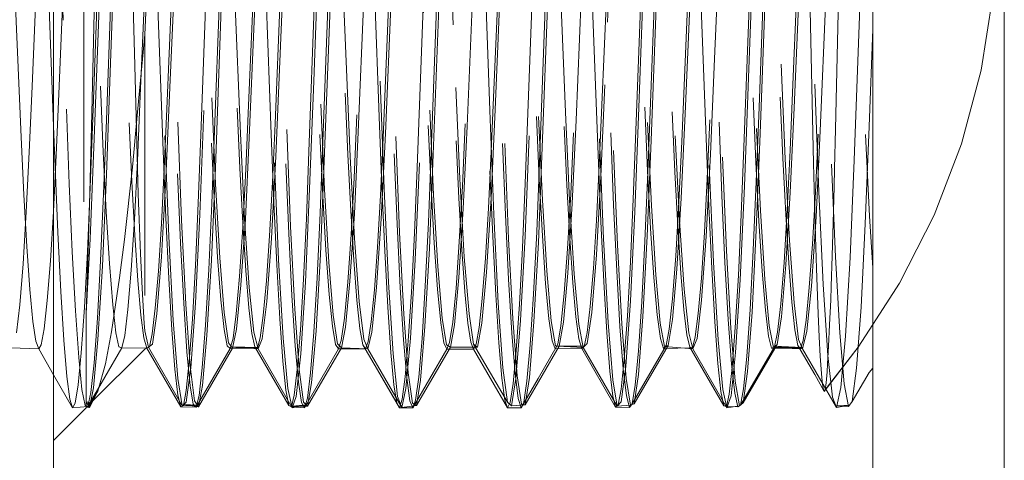
# Model space of a CAD drawing. Units: inches. Extents: x -6.8 to 6.8, y -4.5 to 4.5.
# Drawn here: x -4.7 to -4.4, y -3.5 to -3.4 of the extents above; entities that cross this region are included whole.
import ezdxf

# ---------------------------------------------------------------- set-up
doc = ezdxf.new("R2010")
doc.units = ezdxf.units.IN
doc.header["$LTSCALE"] = 0.375
doc.header["$MEASUREMENT"] = 0
doc.linetypes.add('ISO-02 Dashed', pattern=[0.3, 0.24, -0.06])
for name, color, linetype, lineweight in [('E MINI', 7, 'Continuous', 5), ('Roof', 7, 'Continuous', 13), ('Setscrew', 7, 'Continuous', 5)]:
    doc.layers.add(name, color=color, linetype=linetype, lineweight=lineweight)

# ---------------------------------------------------------------- blocks, each defined once
blk = doc.blocks.new('Group-45-1')
at = {"layer": 'E MINI', "color": 7, "lineweight": 15}
for p, q in [((-5.89305, -4.8325), (-5.89305, -4.13917)), ((-6.31171, -4.26983), (-6.31171, -4.7685))]:
    blk.add_line(p, q, dxfattribs=at)
at = {"layer": 'E MINI', "color": 8, "linetype": 'ISO-02 Dashed', "lineweight": 15}
for p, q in [((-6.29095, -4.56873), (-6.28194, -4.32555)), ((-6.26391, -4.32415), (-6.2549, -4.56725)), ((-6.25685, -4.32723), (-6.24821, -4.56032)), ((-6.05966, -4.32413), (-6.06867, -4.56723)), ((-6.04163, -4.32556), (-6.03262, -4.56875)), ((-6.20116, -4.33065), (-6.19252, -4.56399)), ((-5.95058, -4.5661), (-5.94193, -4.33264)), ((-6.20785, -4.33767), (-6.19883, -4.58109)), ((-6.14548, -4.3341), (-6.13683, -4.56762)), ((-6.11573, -4.33765), (-6.12474, -4.58107)), ((-6.0898, -4.3376), (-6.08114, -4.57121)), ((-6.00627, -4.5697), (-5.99761, -4.33612)), ((-5.90247, -4.57964), (-5.89345, -4.33619)), ((-6.23949, -4.34275), (-6.23085, -4.54781)), ((-6.08603, -4.55389), (-6.07703, -4.34003)), ((-6.06195, -4.57327), (-6.0533, -4.33964)), ((-6.04999, -4.55522), (-6.059, -4.34129)), ((-6.03411, -4.34114), (-6.02546, -4.57476)), ((-5.98557, -4.33913), (-5.97656, -4.58252)), ((-6.1838, -4.34577), (-6.17516, -4.55104)), ((-6.17332, -4.58026), (-6.16468, -4.34682)), ((-6.11764, -4.57679), (-6.10899, -4.34321)), ((-5.97842, -4.34473), (-5.96977, -4.57826)), ((-5.93322, -4.55289), (-5.92457, -4.34752)), ((-6.22901, -4.5837), (-6.22037, -4.35047)), ((-6.21619, -4.56608), (-6.22521, -4.35194)), ((-6.17875, -4.53928), (-6.17181, -4.35179)), ((-6.15177, -4.35181), (-6.14483, -4.5393)), ((-6.1421, -4.56606), (-6.13309, -4.35192)), ((-6.12812, -4.3488), (-6.11947, -4.55424)), ((-6.07244, -4.35188), (-6.06378, -4.55739)), ((-5.9889, -4.55606), (-5.98025, -4.35058)), ((-5.95647, -4.53765), (-5.94953, -4.35026)), ((-5.92273, -4.34836), (-5.91409, -4.58172)), ((-5.91983, -4.5648), (-5.91081, -4.35064)), ((-6.28469, -4.58711), (-6.27606, -4.35417)), ((-6.10028, -4.5623), (-6.09163, -4.35681)), ((-6.04459, -4.5592), (-6.03594, -4.35368)), ((-6.01675, -4.355), (-6.0081, -4.56051)), ((-6.00293, -4.35323), (-5.99392, -4.56734)), ((-5.92949, -4.35334), (-5.92254, -4.54092)), ((-6.15596, -4.56535), (-6.14732, -4.35999)), ((-5.97383, -4.52787), (-5.96689, -4.36302)), ((-5.96106, -4.35815), (-5.95241, -4.56359)), ((-5.90537, -4.36134), (-5.89673, -4.56663)), ((-6.26498, -4.51557), (-6.2587, -4.36645)), ((-6.22791, -4.36655), (-6.23486, -4.5543)), ((-6.21165, -4.56838), (-6.20301, -4.3632)), ((-6.19611, -4.5293), (-6.18917, -4.36436)), ((-6.16219, -4.52932), (-6.16913, -4.36438)), ((-6.08871, -4.55432), (-6.09567, -4.36657)), ((-6.01258, -4.55273), (-6.00563, -4.36496)), ((-5.94685, -4.36573), (-5.9399, -4.53074)), ((-6.25222, -4.54251), (-6.24527, -4.37735)), ((-6.11303, -4.37737), (-6.10608, -4.54253)), ((-6.02299, -4.37595), (-6.02994, -4.54114)), ((-6.29131, -4.51898), (-6.29022, -4.47348)), ((-6.27024, -4.5314), (-6.27105, -4.5005)), ((-5.89489, -4.56245), (-5.89305, -4.51282)), ((-6.29217, -4.55562), (-6.29131, -4.51898)), ((-6.26892, -4.55691), (-6.26498, -4.51557)), ((-6.26498, -4.51557), (-6.26498, -4.67625)), ((-5.97589, -4.57657), (-5.97383, -4.52787)), ((-6.26921, -4.57068), (-6.27024, -4.5314)), ((-6.19817, -4.5778), (-6.19611, -4.5293)), ((-6.16013, -4.57782), (-6.16219, -4.52932)), ((-5.9399, -4.53074), (-5.93785, -4.57904)), ((-5.95853, -4.59301), (-5.95647, -4.53765)), ((-6.25426, -4.58923), (-6.25222, -4.54251)), ((-6.18081, -4.59441), (-6.17875, -4.53928)), ((-6.14483, -4.5393), (-6.14277, -4.59443)), ((-6.10608, -4.54253), (-6.10404, -4.58924)), ((-6.02994, -4.54114), (-6.03198, -4.58803)), ((-5.92254, -4.54092), (-5.92049, -4.59582)), ((-6.23085, -4.54781), (-6.22891, -4.59184)), ((-6.23486, -4.5543), (-6.2369, -4.6074)), ((-6.17516, -4.55104), (-6.17321, -4.59466)), ((-6.11947, -4.55424), (-6.11751, -4.59746)), ((-6.08667, -4.60741), (-6.08871, -4.55432)), ((-6.08809, -4.5991), (-6.08603, -4.55389)), ((-6.01462, -4.60604), (-6.01258, -4.55273)), ((-5.93517, -4.59629), (-5.93322, -4.55289)), ((-6.29314, -4.5963), (-6.29217, -4.55562)), ((-6.27142, -4.58325), (-6.26892, -4.55691)), ((-6.06378, -4.55739), (-6.06181, -4.60023)), ((-6.04792, -4.60026), (-6.04999, -4.55522)), ((-6.04657, -4.60182), (-6.04459, -4.5592)), ((-5.99087, -4.59907), (-5.9889, -4.55606)), ((-6.24821, -4.56032), (-6.24627, -4.61037)), ((-6.19252, -4.56399), (-6.19057, -4.61358)), ((-6.10227, -4.60453), (-6.10028, -4.5623)), ((-6.0081, -4.56051), (-6.00611, -4.60297)), ((-5.95241, -4.56359), (-5.95041, -4.60567)), ((-5.89683, -4.61223), (-5.89489, -4.56245)), ((-6.29301, -4.61993), (-6.29095, -4.56873)), ((-6.2549, -4.56725), (-6.25284, -4.61864)), ((-6.21407, -4.6097), (-6.21619, -4.56608)), ((-6.21368, -4.60986), (-6.21165, -4.56838)), ((-6.15797, -4.60722), (-6.15596, -4.56535)), ((-6.14422, -4.60969), (-6.1421, -4.56606)), ((-6.13683, -4.56762), (-6.13487, -4.61676)), ((-6.06867, -4.56723), (-6.07073, -4.61862)), ((-6.03262, -4.56875), (-6.03056, -4.61994)), ((-5.99392, -4.56734), (-5.99179, -4.6108)), ((-5.95253, -4.61542), (-5.95058, -4.5661)), ((-5.92194, -4.60859), (-5.91983, -4.5648)), ((-5.89673, -4.56663), (-5.89471, -4.60834)), ((-6.26843, -4.59706), (-6.26921, -4.57068)), ((-6.08114, -4.57121), (-6.07917, -4.61991)), ((-6.06393, -4.62171), (-6.06195, -4.57327)), ((-6.00823, -4.61858), (-6.00627, -4.5697)), ((-6.20037, -4.61972), (-6.19817, -4.5778)), ((-6.15793, -4.61973), (-6.16013, -4.57782)), ((-6.11963, -4.6248), (-6.11764, -4.57679)), ((-6.02546, -4.57476), (-6.02347, -4.62302)), ((-5.97808, -4.61868), (-5.97589, -4.57657)), ((-5.96977, -4.57826), (-5.96777, -4.62609)), ((-5.93785, -4.57904), (-5.93564, -4.62076)), ((-6.27545, -4.62028), (-6.27142, -4.58325)), ((-6.23104, -4.63086), (-6.22901, -4.5837)), ((-6.19883, -4.58109), (-6.19671, -4.63068)), ((-6.17533, -4.62785), (-6.17332, -4.58026)), ((-6.12474, -4.58107), (-6.12686, -4.63066)), ((-5.97656, -4.58252), (-5.97443, -4.63192)), ((-5.91409, -4.58172), (-5.91207, -4.62912)), ((-5.90458, -4.62941), (-5.90247, -4.57964)), ((-6.28674, -4.63383), (-6.28469, -4.58711)), ((-6.25653, -4.6291), (-6.25426, -4.58923)), ((-6.10404, -4.58924), (-6.10177, -4.62911)), ((-6.03198, -4.58803), (-6.03424, -4.62814)), ((-6.22891, -4.59184), (-6.22674, -4.6296)), ((-6.18301, -4.64206), (-6.18081, -4.59441)), ((-6.14277, -4.59443), (-6.14057, -4.64207)), ((-5.96072, -4.64088), (-5.95853, -4.59301)), ((-6.29398, -4.62642), (-6.29314, -4.5963)), ((-6.26732, -4.62734), (-6.26843, -4.59706)), ((-6.17321, -4.59466), (-6.17102, -4.63187)), ((-6.11751, -4.59746), (-6.11531, -4.63409)), ((-6.09041, -4.63688), (-6.08809, -4.5991)), ((-5.99308, -4.63535), (-5.99087, -4.59907)), ((-5.93736, -4.63316), (-5.93517, -4.59629)), ((-5.92049, -4.59582), (-5.91828, -4.64324)), ((-6.1045, -4.63959), (-6.10227, -4.60453)), ((-6.06181, -4.60023), (-6.0596, -4.63626)), ((-6.04879, -4.63749), (-6.04657, -4.60182)), ((-6.0456, -4.63778), (-6.04792, -4.60026)), ((-6.00611, -4.60297), (-6.00389, -4.63838)), ((-6.2369, -4.6074), (-6.23917, -4.65272)), ((-6.21172, -4.64486), (-6.21407, -4.6097)), ((-6.16021, -4.64163), (-6.15797, -4.60722)), ((-6.14658, -4.64485), (-6.14422, -4.60969)), ((-6.08441, -4.65274), (-6.08667, -4.60741)), ((-6.01688, -4.65163), (-6.01462, -4.60604)), ((-5.95041, -4.60567), (-5.94818, -4.64046)), ((-5.92429, -4.64404), (-5.92194, -4.60859)), ((-5.89471, -4.60834), (-5.89305, -4.6347)), ((-6.24627, -4.61037), (-6.2441, -4.65329)), ((-6.21593, -4.64362), (-6.21368, -4.60986)), ((-6.19057, -4.61358), (-6.18839, -4.65587)), ((-5.99179, -4.6108), (-5.98943, -4.64566)), ((-5.89901, -4.65479), (-5.89683, -4.61223)), ((-6.25284, -4.61864), (-6.25053, -4.66158)), ((-6.20275, -4.65198), (-6.20037, -4.61972)), ((-6.15554, -4.65199), (-6.15793, -4.61973)), ((-6.13487, -4.61676), (-6.13267, -4.65839)), ((-6.07073, -4.61862), (-6.07305, -4.66157)), ((-6.01044, -4.65983), (-6.00823, -4.61858)), ((-5.98047, -4.65127), (-5.97808, -4.61868)), ((-5.95472, -4.65733), (-5.95253, -4.61542)), ((-6.29505, -4.65806), (-6.29301, -4.61993)), ((-6.27794, -4.63987), (-6.27545, -4.62028)), ((-6.12186, -4.66464), (-6.11963, -4.6248)), ((-6.07917, -4.61991), (-6.07696, -4.66086)), ((-6.06615, -4.66227), (-6.06393, -4.62171)), ((-6.03056, -4.61994), (-6.02824, -4.66259)), ((-6.02347, -4.62302), (-6.02125, -4.66328)), ((-5.93564, -4.62076), (-5.93326, -4.65269)), ((-6.29505, -4.65806), (-6.29398, -4.62642)), ((-6.26648, -4.64525), (-6.26732, -4.62734)), ((-6.25893, -4.65823), (-6.25653, -4.6291)), ((-6.22674, -4.6296), (-6.22445, -4.65751)), ((-6.17757, -4.66697), (-6.17533, -4.62785)), ((-6.10177, -4.62911), (-6.09937, -4.65824)), ((-6.03424, -4.62814), (-6.03664, -4.65761)), ((-5.96777, -4.62609), (-5.96554, -4.66563)), ((-5.91207, -4.62912), (-5.90982, -4.66793)), ((-5.90693, -4.66971), (-5.90458, -4.62941)), ((-6.289, -4.67142), (-6.28674, -4.63383)), ((-6.23329, -4.66923), (-6.23104, -4.63086)), ((-6.19671, -4.63068), (-6.19436, -4.67064)), ((-6.17102, -4.63187), (-6.16874, -4.65899)), ((-6.12686, -4.63066), (-6.12922, -4.67063)), ((-6.11531, -4.63409), (-6.11303, -4.66041)), ((-5.97443, -4.63192), (-5.97207, -4.67154)), ((-5.93965, -4.65981), (-5.93736, -4.63316)), ((-6.28211, -4.66747), (-6.27794, -4.63987)), ((-6.10678, -4.66378), (-6.1045, -4.63959)), ((-6.0928, -4.66305), (-6.09041, -4.63688)), ((-6.0596, -4.63626), (-6.05732, -4.66176)), ((-6.05107, -4.66252), (-6.04879, -4.63749)), ((-6.04321, -4.66358), (-6.0456, -4.63778)), ((-6.00389, -4.63838), (-6.00161, -4.66306)), ((-5.99536, -4.6612), (-5.99308, -4.63535)), ((-6.2182, -4.66612), (-6.21593, -4.64362)), ((-6.20934, -4.66755), (-6.21172, -4.64486)), ((-6.18539, -4.67873), (-6.18301, -4.64206)), ((-6.16249, -4.66498), (-6.16021, -4.64163)), ((-6.14896, -4.66755), (-6.14658, -4.64485)), ((-6.14057, -4.64207), (-6.13818, -4.67874)), ((-5.96311, -4.67792), (-5.96072, -4.64088)), ((-5.94818, -4.64046), (-5.9459, -4.6643)), ((-5.92667, -4.66712), (-5.92429, -4.64404)), ((-5.91828, -4.64324), (-5.91589, -4.67954)), ((-6.26532, -4.66316), (-6.26648, -4.64525)), ((-5.98943, -4.64566), (-5.98706, -4.66797)), ((-6.2441, -4.65329), (-6.24181, -4.68502)), ((-6.23917, -4.65272), (-6.24156, -4.68584)), ((-6.20509, -4.6711), (-6.20275, -4.65198)), ((-6.1532, -4.67111), (-6.15554, -4.65199)), ((-6.08201, -4.68585), (-6.08441, -4.65274)), ((-6.01928, -4.68514), (-6.01688, -4.65163)), ((-5.98281, -4.67077), (-5.98047, -4.65127)), ((-5.93326, -4.65269), (-5.93092, -4.67143)), ((-5.9013, -4.686), (-5.89901, -4.65479)), ((-6.29505, -4.70632), (-6.29505, -4.65806)), ((-6.26122, -4.67372), (-6.25893, -4.65823)), ((-6.22445, -4.65751), (-6.22225, -4.67303)), ((-6.18839, -4.65587), (-6.1861, -4.6867)), ((-6.16874, -4.65899), (-6.16655, -4.67361)), ((-6.13267, -4.65839), (-6.13039, -4.68831)), ((-6.09937, -4.65824), (-6.09708, -4.67372)), ((-6.03664, -4.65761), (-6.03893, -4.67348)), ((-6.01272, -4.68921), (-6.01044, -4.65983)), ((-5.95701, -4.68764), (-5.95472, -4.65733)), ((-5.94183, -4.67393), (-5.93965, -4.65981)), ((-6.26498, -4.66701), (-6.26532, -4.66316)), ((-6.25053, -4.66158), (-6.24813, -4.69132)), ((-6.1646, -4.67554), (-6.16249, -4.66498)), ((-6.12414, -4.69215), (-6.12186, -4.66464)), ((-6.11303, -4.66041), (-6.11086, -4.67414)), ((-6.10891, -4.67523), (-6.10678, -4.66378)), ((-6.09504, -4.67526), (-6.0928, -4.66305)), ((-6.07696, -4.66086), (-6.07468, -4.68985)), ((-6.07305, -4.66157), (-6.07544, -4.69131)), ((-6.06843, -4.69071), (-6.06615, -4.66227)), ((-6.05732, -4.66176), (-6.05516, -4.67461)), ((-6.05322, -4.67485), (-6.05107, -4.66252)), ((-6.04098, -4.6754), (-6.04321, -4.66358)), ((-6.02824, -4.66259), (-6.02585, -4.69191)), ((-6.02125, -4.66328), (-6.01897, -4.69133)), ((-6.00161, -4.66306), (-5.99947, -4.67502)), ((-5.99752, -4.67442), (-5.99536, -4.6612)), ((-5.9459, -4.6643), (-5.94377, -4.67537)), ((-6.28524, -4.68371), (-6.28211, -4.66747)), ((-6.26326, -4.67527), (-6.26498, -4.66701)), ((-6.23556, -4.69481), (-6.23329, -4.66923)), ((-6.22029, -4.6758), (-6.2182, -4.66612)), ((-6.20718, -4.67614), (-6.20934, -4.66755)), ((-6.17985, -4.69351), (-6.17757, -4.66697)), ((-6.15112, -4.67614), (-6.14896, -4.66755)), ((-5.98706, -4.66797), (-5.9849, -4.67618)), ((-5.96554, -4.66563), (-5.96326, -4.69273)), ((-5.92884, -4.67609), (-5.92667, -4.66712)), ((-5.90982, -4.66793), (-5.90755, -4.69407)), ((-5.90931, -4.69594), (-5.90693, -4.66971)), ((-6.29127, -4.69604), (-6.289, -4.67142)), ((-6.26326, -4.67527), (-6.26122, -4.67372)), ((-6.22225, -4.67303), (-6.22029, -4.6758)), ((-6.22083, -4.67504), (-6.20718, -4.67614)), ((-6.20692, -4.67551), (-6.22083, -4.67504)), ((-6.20718, -4.67614), (-6.20509, -4.6711)), ((-6.19436, -4.67064), (-6.19198, -4.69643)), ((-6.16655, -4.67361), (-6.1646, -4.67554)), ((-6.15112, -4.67614), (-6.1532, -4.67111)), ((-6.12922, -4.67063), (-6.13159, -4.69643)), ((-6.11086, -4.67414), (-6.10891, -4.67523)), ((-6.09708, -4.67372), (-6.09504, -4.67526)), ((-6.09708, -4.67372), (-6.07972, -4.70344)), ((-6.05322, -4.67485), (-6.07058, -4.70473)), ((-6.05516, -4.67461), (-6.05322, -4.67485)), ((-6.05415, -4.67474), (-6.04025, -4.67472)), ((-6.04098, -4.6754), (-6.05415, -4.67474)), ((-6.04025, -4.67472), (-6.05322, -4.67485)), ((-6.03893, -4.67348), (-6.04098, -4.6754)), ((-6.01488, -4.70424), (-5.99752, -4.67442)), ((-5.99947, -4.67502), (-5.99752, -4.67442)), ((-5.99947, -4.67502), (-5.9849, -4.67618)), ((-5.9849, -4.67618), (-5.98281, -4.67077)), ((-5.97207, -4.67154), (-5.9697, -4.69691)), ((-5.95919, -4.70368), (-5.94183, -4.67393)), ((-5.94377, -4.67537), (-5.94183, -4.67393)), ((-5.94303, -4.67482), (-5.92884, -4.67609)), ((-5.92916, -4.67538), (-5.94303, -4.67482)), ((-5.93092, -4.67143), (-5.92884, -4.67609)), ((-6.26498, -4.67625), (-6.29267, -4.70376)), ((-6.26498, -4.67625), (-6.26326, -4.67527)), ((-6.2459, -4.7052), (-6.26326, -4.67527)), ((-6.23765, -4.70581), (-6.22029, -4.6758)), ((-6.22029, -4.6758), (-6.20692, -4.67551)), ((-6.18982, -4.7062), (-6.20718, -4.67614)), ((-6.18773, -4.70047), (-6.18539, -4.67873)), ((-6.18196, -4.70551), (-6.1646, -4.67554)), ((-6.1646, -4.67554), (-6.15112, -4.67614)), ((-6.13376, -4.70619), (-6.15112, -4.67614)), ((-6.13818, -4.67874), (-6.13584, -4.70047)), ((-6.12627, -4.70516), (-6.10891, -4.67523)), ((-6.10891, -4.67523), (-6.09504, -4.67526)), ((-6.04098, -4.6754), (-6.02362, -4.70536)), ((-5.9849, -4.67618), (-5.96754, -4.70624)), ((-5.96545, -4.70009), (-5.96311, -4.67792)), ((-5.94377, -4.67537), (-5.92916, -4.67538)), ((-5.92884, -4.67609), (-5.91148, -4.70614)), ((-5.91589, -4.67954), (-5.91356, -4.70084)), ((-6.28905, -4.6977), (-6.28524, -4.68371)), ((-6.24181, -4.68502), (-6.23961, -4.70266)), ((-6.02157, -4.70318), (-6.01928, -4.68514)), ((-6.24156, -4.68584), (-6.24386, -4.70344)), ((-6.1861, -4.6867), (-6.18391, -4.70332)), ((-6.13039, -4.68831), (-6.12822, -4.70392)), ((-6.07972, -4.70344), (-6.08201, -4.68585)), ((-6.07468, -4.68985), (-6.07252, -4.70446)), ((-6.01272, -4.68921), (-6.01488, -4.70424)), ((-5.95701, -4.68764), (-5.95919, -4.70368)), ((-5.90349, -4.70305), (-5.9013, -4.686)), ((-5.89481, -4.68821), (-5.90349, -4.70305)), ((-5.89305, -4.686), (-5.89481, -4.68821)), ((-6.24813, -4.69132), (-6.2459, -4.7052)), ((-6.23556, -4.69481), (-6.23765, -4.70581)), ((-6.17985, -4.69351), (-6.18196, -4.70551)), ((-6.12627, -4.70516), (-6.12414, -4.69215)), ((-6.07544, -4.69131), (-6.07768, -4.7052)), ((-6.07058, -4.70473), (-6.06843, -4.69071)), ((-6.02585, -4.69191), (-6.02362, -4.70536)), ((-6.01897, -4.69133), (-6.01683, -4.70492)), ((-5.96326, -4.69273), (-5.96113, -4.70532)), ((-5.90755, -4.69407), (-5.90544, -4.70565)), ((-6.29334, -4.70603), (-6.29127, -4.69604)), ((-6.28905, -4.6977), (-6.29334, -4.70603)), ((-6.29267, -4.70376), (-6.28905, -4.6977)), ((-6.19198, -4.69643), (-6.18982, -4.7062)), ((-6.13159, -4.69643), (-6.13376, -4.70619)), ((-5.9697, -4.69691), (-5.96754, -4.70624)), ((-5.96754, -4.70624), (-5.96545, -4.70009)), ((-5.91148, -4.70614), (-5.90931, -4.69594)), ((-6.29505, -4.70322), (-6.29267, -4.70376)), ((-6.29505, -4.70322), (-6.29334, -4.70603)), ((-6.29374, -4.70538), (-6.29192, -4.7025)), ((-6.29267, -4.70376), (-6.29374, -4.70538)), ((-6.24386, -4.70344), (-6.2459, -4.7052)), ((-6.2459, -4.7052), (-6.23819, -4.70495)), ((-6.24512, -4.70453), (-6.23765, -4.70581)), ((-6.23819, -4.70495), (-6.24512, -4.70453)), ((-6.23961, -4.70266), (-6.23765, -4.70581)), ((-6.18982, -4.7062), (-6.18773, -4.70047)), ((-6.18263, -4.70477), (-6.18982, -4.7062)), ((-6.18956, -4.70548), (-6.18263, -4.70477)), ((-6.18391, -4.70332), (-6.18196, -4.70551)), ((-6.13584, -4.70047), (-6.13376, -4.70619)), ((-6.13376, -4.70619), (-6.12627, -4.70516)), ((-6.12822, -4.70392), (-6.12627, -4.70516)), ((-6.07972, -4.70344), (-6.07768, -4.7052)), ((-6.07768, -4.7052), (-6.07058, -4.70473)), ((-6.07058, -4.70473), (-6.07252, -4.70446)), ((-6.02362, -4.70536), (-6.02157, -4.70318)), ((-6.01683, -4.70492), (-6.02362, -4.70536)), ((-6.01683, -4.70492), (-6.01488, -4.70424)), ((-5.96113, -4.70532), (-5.96754, -4.70624)), ((-5.96113, -4.70532), (-5.95919, -4.70368)), ((-5.91356, -4.70084), (-5.91148, -4.70614)), ((-5.9118, -4.70533), (-5.90484, -4.70484)), ((-5.90484, -4.70484), (-5.91148, -4.70614)), ((-5.90544, -4.70565), (-5.90349, -4.70305)), ((-6.31171, -4.72298), (-6.29505, -4.70632)), ((-6.29505, -4.70632), (-6.29334, -4.70603)), ((-6.18196, -4.70551), (-6.18956, -4.70548)), ((-5.90544, -4.70565), (-5.9118, -4.70533))]:
    blk.add_line(p, q, dxfattribs=at)
at = {"layer": 'Roof', "color": 7, "linetype": 'Continuous', "lineweight": 5}
blk.add_line((-5.82577, -5.30096), (-5.82577, -4.2052), dxfattribs=at)
at = {"layer": 'Setscrew', "color": 8, "linetype": 'ISO-02 Dashed', "lineweight": 5}
for p, q in [((-6.2962, -4.60104), (-6.2962, -4.31159)), ((-6.2364, -4.56676), (-6.22742, -4.32436)), ((-6.20045, -4.56637), (-6.20944, -4.32399)), ((-6.2024, -4.32634), (-6.19294, -4.58162)), ((-6.0633, -4.58066), (-6.05384, -4.32538)), ((-5.97815, -4.56861), (-5.98713, -4.3261)), ((-6.25569, -4.57488), (-6.26468, -4.33214)), ((-6.25777, -4.33145), (-6.24831, -4.58673)), ((-6.18116, -4.57527), (-6.17217, -4.33252)), ((-6.00794, -4.58578), (-5.99848, -4.33049)), ((-5.95885, -4.57308), (-5.94987, -4.33038)), ((-6.03339, -4.57706), (-6.04238, -4.33429)), ((-5.95115, -4.55257), (-5.94312, -4.33565)), ((-5.91205, -4.56383), (-5.90684, -4.33786)), ((-6.28473, -4.55929), (-6.27668, -4.34201)), ((-6.25376, -4.55348), (-6.24478, -4.34023)), ((-6.2268, -4.33991), (-6.21781, -4.55313)), ((-6.18504, -4.34197), (-6.17558, -4.56655)), ((-6.12591, -4.58352), (-6.11692, -4.34087)), ((-6.09763, -4.3427), (-6.08864, -4.58527)), ((-6.03648, -4.34113), (-6.04594, -4.5657)), ((-6.00449, -4.34176), (-5.99551, -4.5551)), ((-6.28205, -4.34708), (-6.27305, -4.56062)), ((-6.2404, -4.34647), (-6.23095, -4.57105)), ((-6.22938, -4.56478), (-6.22133, -4.34739)), ((-6.19852, -4.56096), (-6.18953, -4.34741)), ((-5.99058, -4.57021), (-5.98112, -4.34562)), ((-5.97956, -4.34301), (-5.97151, -4.56033)), ((-5.96723, -4.34553), (-5.97622, -4.55903)), ((-6.32272, -4.542), (-6.31468, -4.3511)), ((-6.29577, -4.35103), (-6.28773, -4.54192)), ((-6.29163, -4.55802), (-6.28399, -4.35175)), ((-6.17402, -4.57017), (-6.16598, -4.35287)), ((-6.14522, -4.55761), (-6.15286, -4.35135)), ((-6.06932, -4.55571), (-6.06168, -4.34948)), ((-6.05974, -4.34896), (-6.05075, -4.56253)), ((-6.03491, -4.34841), (-6.02686, -4.5658)), ((-5.93379, -4.54099), (-5.92575, -4.35017)), ((-5.91198, -4.35282), (-5.92097, -4.56635)), ((-6.26737, -4.54691), (-6.25932, -4.35576)), ((-6.14327, -4.56822), (-6.13428, -4.35476)), ((-6.11499, -4.35636), (-6.106, -4.56976)), ((-6.09027, -4.35391), (-6.08222, -4.57117)), ((-5.9622, -4.35664), (-5.95415, -4.54782)), ((-6.21202, -4.55173), (-6.20397, -4.36049)), ((-6.14562, -4.35949), (-6.13758, -4.57645)), ((-6.11866, -4.57546), (-6.11063, -4.35843)), ((-6.08668, -4.54375), (-6.07904, -4.36233)), ((-6.01755, -4.36139), (-6.0095, -4.55263)), ((-6.01409, -4.56451), (-6.00646, -4.35832)), ((-6.30899, -4.54579), (-6.30135, -4.36433)), ((-6.17022, -4.36398), (-6.16258, -4.54543)), ((-6.14861, -4.36531), (-6.15666, -4.55647)), ((-6.07291, -4.36622), (-6.06486, -4.55736)), ((-5.94792, -4.36599), (-5.94028, -4.54745)), ((-6.12825, -4.37114), (-6.12022, -4.562)), ((-6.09327, -4.37021), (-6.1013, -4.56113)), ((-6.03145, -4.5515), (-6.02382, -4.3701)), ((-6.31171, -4.37485), (-6.30509, -4.55363)), ((-5.92324, -4.58127), (-5.92502, -4.50305)), ((-6.4962, -4.52868), (-6.2962, -4.52868)), ((-6.32415, -4.57558), (-6.32272, -4.542)), ((-6.28773, -4.54192), (-6.28631, -4.5755)), ((-6.08802, -4.57535), (-6.08668, -4.54375)), ((-5.93522, -4.57467), (-5.93379, -4.54099)), ((-6.31033, -4.57719), (-6.30899, -4.54579)), ((-6.26879, -4.57999), (-6.26737, -4.54691)), ((-6.16258, -4.54543), (-6.16124, -4.57687)), ((-5.95415, -4.54782), (-5.95273, -4.58081)), ((-5.94028, -4.54745), (-5.93894, -4.5787)), ((-6.30509, -4.55363), (-6.30367, -4.5918)), ((-6.2551, -4.58418), (-6.25376, -4.55348)), ((-6.21781, -4.55313), (-6.21648, -4.58387)), ((-6.21344, -4.58435), (-6.21202, -4.55173)), ((-6.03279, -4.58238), (-6.03145, -4.5515)), ((-6.0095, -4.55263), (-6.00808, -4.58517)), ((-5.95258, -4.59085), (-5.95115, -4.55257)), ((-6.29297, -4.59372), (-6.29163, -4.55802)), ((-6.28615, -4.5969), (-6.28473, -4.55929)), ((-6.15666, -4.55647), (-6.15809, -4.58867)), ((-6.14388, -4.59335), (-6.14522, -4.55761)), ((-6.07066, -4.59163), (-6.06932, -4.55571)), ((-6.06486, -4.55736), (-6.06343, -4.58947)), ((-5.99551, -4.5551), (-5.99417, -4.58567)), ((-5.97622, -4.55903), (-5.97756, -4.58927)), ((-6.31171, -4.56234), (-6.31094, -4.58315)), ((-6.27305, -4.56062), (-6.2717, -4.59073)), ((-6.19987, -4.59104), (-6.19852, -4.56096)), ((-6.12022, -4.562), (-6.11878, -4.59371)), ((-6.1013, -4.56113), (-6.10274, -4.59292)), ((-6.05075, -4.56253), (-6.04939, -4.59249)), ((-5.97151, -4.56033), (-5.97009, -4.59783)), ((-5.91251, -4.58392), (-5.91205, -4.56383)), ((-6.23773, -4.60167), (-6.2364, -4.56676)), ((-6.2308, -4.60186), (-6.22938, -4.56478)), ((-6.19912, -4.60131), (-6.20045, -4.56637)), ((-6.17558, -4.56655), (-6.17412, -4.5979)), ((-6.14465, -4.59775), (-6.14327, -4.56822)), ((-6.04594, -4.5657), (-6.0474, -4.59712)), ((-6.02686, -4.5658), (-6.02545, -4.60279)), ((-6.01543, -4.59961), (-6.01409, -4.56451)), ((-5.97681, -4.60335), (-5.97815, -4.56861)), ((-5.92097, -4.56635), (-5.92234, -4.59602)), ((-6.23095, -4.57105), (-6.22946, -4.60201)), ((-6.17545, -4.60676), (-6.17402, -4.57017)), ((-6.106, -4.56976), (-6.10461, -4.59916)), ((-6.08222, -4.57117), (-6.08079, -4.60768)), ((-5.99206, -4.60124), (-5.99058, -4.57021)), ((-5.9602, -4.60745), (-5.95885, -4.57308)), ((-6.32565, -4.60611), (-6.32415, -4.57558)), ((-6.31176, -4.60595), (-6.31033, -4.57719)), ((-6.28631, -4.5755), (-6.2848, -4.60605)), ((-6.25434, -4.60911), (-6.25569, -4.57488)), ((-6.18251, -4.60946), (-6.18116, -4.57527)), ((-6.16124, -4.57687), (-6.15982, -4.60566)), ((-6.13758, -4.57645), (-6.13614, -4.6125)), ((-6.1201, -4.6116), (-6.11866, -4.57546)), ((-6.08944, -4.60428), (-6.08802, -4.57535)), ((-6.03203, -4.61111), (-6.03339, -4.57706)), ((-5.93894, -4.5787), (-5.93751, -4.60732)), ((-5.93672, -4.6053), (-5.93522, -4.57467)), ((-6.31094, -4.58315), (-6.30956, -4.61674)), ((-6.27032, -4.61007), (-6.26879, -4.57999)), ((-6.25655, -4.61224), (-6.2551, -4.58418)), ((-6.21648, -4.58387), (-6.21502, -4.61195)), ((-6.21344, -4.58435), (-6.21499, -4.61395)), ((-6.19294, -4.58162), (-6.19148, -4.61725)), ((-6.12729, -4.61709), (-6.12591, -4.58352)), ((-6.06476, -4.61637), (-6.0633, -4.58066)), ((-6.03424, -4.61062), (-6.03279, -4.58238)), ((-5.95273, -4.58081), (-5.9512, -4.61081)), ((-5.92277, -4.60071), (-5.92324, -4.58127)), ((-5.91274, -4.59327), (-5.91251, -4.58392)), ((-6.24831, -4.58673), (-6.24682, -4.62193)), ((-6.15809, -4.58867), (-6.15966, -4.61775)), ((-6.08864, -4.58527), (-6.08725, -4.6187)), ((-6.06343, -4.58947), (-6.06186, -4.61845)), ((-6.00942, -4.62106), (-6.00794, -4.58578)), ((-6.00808, -4.58517), (-6.00653, -4.61467)), ((-5.99417, -4.58567), (-5.99271, -4.61356)), ((-5.97756, -4.58927), (-5.97904, -4.61675)), ((-6.30367, -4.5918), (-6.30216, -4.62652)), ((-6.2944, -4.62641), (-6.29297, -4.59372)), ((-6.2717, -4.59073), (-6.27022, -4.61804)), ((-6.20136, -4.61831), (-6.19987, -4.59104)), ((-6.14246, -4.62608), (-6.14388, -4.59335)), ((-6.11878, -4.59371), (-6.11719, -4.62213)), ((-6.10274, -4.59292), (-6.10433, -4.62145)), ((-6.07208, -4.62451), (-6.07066, -4.59163)), ((-6.04939, -4.59249), (-6.0479, -4.61958)), ((-5.95408, -4.62567), (-5.95258, -4.59085)), ((-5.91323, -4.61166), (-5.91274, -4.59327)), ((-6.28768, -4.6311), (-6.28615, -4.5969)), ((-6.17412, -4.5979), (-6.17251, -4.62572)), ((-6.14617, -4.62415), (-6.14465, -4.59775)), ((-6.10461, -4.59916), (-6.10309, -4.62537)), ((-6.0474, -4.59712), (-6.049, -4.62505)), ((-6.01688, -4.63172), (-6.01543, -4.59961)), ((-5.97009, -4.59783), (-5.96856, -4.63193)), ((-5.92234, -4.59602), (-5.92385, -4.62265)), ((-6.4962, -4.60104), (-6.2962, -4.60104)), ((-6.23919, -4.63356), (-6.23773, -4.60167)), ((-6.23235, -4.63551), (-6.2308, -4.60186)), ((-6.22946, -4.60201), (-6.22784, -4.62921)), ((-6.19766, -4.63323), (-6.19912, -4.60131)), ((-6.09098, -4.62974), (-6.08944, -4.60428)), ((-6.02545, -4.60279), (-6.02389, -4.63632)), ((-5.99368, -4.62856), (-5.99206, -4.60124)), ((-5.97534, -4.63506), (-5.97681, -4.60335)), ((-5.92277, -4.60071), (-5.92228, -4.61864)), ((-6.32729, -4.63264), (-6.32565, -4.60611)), ((-6.3133, -4.63115), (-6.31176, -4.60595)), ((-6.2848, -4.60605), (-6.28316, -4.63259)), ((-6.25286, -4.64015), (-6.25434, -4.60911)), ((-6.184, -4.64046), (-6.18251, -4.60946)), ((-6.17702, -4.63982), (-6.17545, -4.60676)), ((-6.15982, -4.60566), (-6.15828, -4.6309)), ((-6.08079, -4.60768), (-6.07922, -4.64061)), ((-5.96168, -4.63869), (-5.9602, -4.60745)), ((-5.93835, -4.63196), (-5.93672, -4.6053)), ((-5.93751, -4.60732), (-5.93596, -4.6323)), ((-6.27197, -4.63592), (-6.27032, -4.61007)), ((-6.25812, -4.6364), (-6.25655, -4.61224)), ((-6.21499, -4.61395), (-6.21665, -4.63908)), ((-6.21502, -4.61195), (-6.21346, -4.63616)), ((-6.13614, -4.6125), (-6.13455, -4.6448)), ((-6.12169, -4.64402), (-6.1201, -4.6116)), ((-6.0358, -4.63506), (-6.03424, -4.61062)), ((-6.03054, -4.64191), (-6.03203, -4.61111)), ((-6.00653, -4.61467), (-6.00487, -4.63966)), ((-5.99271, -4.61356), (-5.99114, -4.63749)), ((-5.9512, -4.61081), (-5.94955, -4.63652)), ((-5.91374, -4.62866), (-5.91323, -4.61166)), ((-6.30956, -4.61674), (-6.30805, -4.6468)), ((-6.27022, -4.61804), (-6.26864, -4.64114)), ((-6.20293, -4.64136), (-6.20136, -4.61831)), ((-6.19148, -4.61725), (-6.18987, -4.64888)), ((-6.15966, -4.61775), (-6.16133, -4.64212)), ((-6.12881, -4.6471), (-6.12729, -4.61709)), ((-6.08725, -4.6187), (-6.08573, -4.64848)), ((-6.06636, -4.64812), (-6.06476, -4.61637)), ((-6.06186, -4.61845), (-6.06019, -4.64268)), ((-6.0479, -4.61958), (-6.04632, -4.64239)), ((-5.97904, -4.61675), (-5.98061, -4.6401)), ((-5.92228, -4.61864), (-5.92177, -4.63504)), ((-6.24682, -4.62193), (-6.2452, -4.65284)), ((-6.14775, -4.64602), (-6.14617, -4.62415)), ((-6.11551, -4.64559), (-6.11719, -4.62213)), ((-6.10433, -4.62145), (-6.10601, -4.64505)), ((-6.07362, -4.65345), (-6.07208, -4.62451)), ((-6.01104, -4.65211), (-6.00942, -4.62106)), ((-5.92385, -4.62265), (-5.92543, -4.64484)), ((-6.30216, -4.62652), (-6.30052, -4.65669)), ((-6.29594, -4.65505), (-6.2944, -4.62641)), ((-6.22784, -4.62921), (-6.22615, -4.65103)), ((-6.17251, -4.62572), (-6.17083, -4.64837)), ((-6.14092, -4.65477), (-6.14246, -4.62608)), ((-6.10309, -4.62537), (-6.1015, -4.64698)), ((-6.09257, -4.65038), (-6.09098, -4.62974)), ((-6.049, -4.62505), (-6.05069, -4.64786)), ((-5.99537, -4.65054), (-5.99368, -4.62856)), ((-5.95572, -4.65598), (-5.95408, -4.62567)), ((-5.91426, -4.6442), (-5.91374, -4.62866)), ((-6.32898, -4.6536), (-6.32729, -4.63264)), ((-6.31489, -4.65146), (-6.3133, -4.63115)), ((-6.28933, -4.66047), (-6.28768, -4.6311)), ((-6.28316, -4.63259), (-6.28147, -4.65357)), ((-6.24075, -4.66102), (-6.23919, -4.63356)), ((-6.1961, -4.66075), (-6.19766, -4.63323)), ((-6.15828, -4.6309), (-6.15668, -4.65127)), ((-6.01843, -4.6595), (-6.01688, -4.63172)), ((-5.96856, -4.63193), (-5.96691, -4.66116)), ((-5.94004, -4.6531), (-5.93835, -4.63196)), ((-5.93596, -4.6323), (-5.93436, -4.65233)), ((-6.27366, -4.65601), (-6.27197, -4.63592)), ((-6.25971, -4.65541), (-6.25812, -4.6364)), ((-6.23401, -4.66407), (-6.23235, -4.63551)), ((-6.21665, -4.63908), (-6.21834, -4.65828)), ((-6.21346, -4.63616), (-6.21186, -4.65523)), ((-6.17869, -4.66753), (-6.17702, -4.63982)), ((-6.03739, -4.65441), (-6.0358, -4.63506)), ((-6.02389, -4.63632), (-6.02223, -4.66473)), ((-6.00487, -4.63966), (-6.00318, -4.65869)), ((-5.99114, -4.63749), (-5.98955, -4.65621)), ((-5.97378, -4.66226), (-5.97534, -4.63506)), ((-5.96325, -4.66522), (-5.96168, -4.63869)), ((-5.94955, -4.63652), (-5.94786, -4.65644)), ((-5.92177, -4.63504), (-5.92145, -4.64449)), ((-6.26864, -4.64114), (-6.26705, -4.65886)), ((-6.25128, -4.66641), (-6.25286, -4.64015)), ((-6.20453, -4.65902), (-6.20293, -4.64136)), ((-6.18557, -4.66666), (-6.184, -4.64046)), ((-6.16133, -4.64212), (-6.16301, -4.66041)), ((-6.13455, -4.6448), (-6.13287, -4.67147)), ((-6.12337, -4.67086), (-6.12169, -4.64402)), ((-6.07922, -4.64061), (-6.07755, -4.66816)), ((-6.06019, -4.64268), (-6.0585, -4.6608)), ((-6.04632, -4.64239), (-6.04473, -4.65975)), ((-6.02896, -4.66783), (-6.03054, -4.64191)), ((-5.98061, -4.6401), (-5.98221, -4.65811)), ((-5.92543, -4.64484), (-5.92702, -4.66148)), ((-5.92145, -4.64449), (-5.92092, -4.65826)), ((-5.91451, -4.65114), (-5.91426, -4.6442)), ((-6.30805, -4.6468), (-6.30646, -4.67173)), ((-6.18987, -4.64888), (-6.18819, -4.67463)), ((-6.17083, -4.64837), (-6.16915, -4.66462)), ((-6.14934, -4.66229), (-6.14775, -4.64602)), ((-6.13039, -4.67196), (-6.12881, -4.6471)), ((-6.11383, -4.66278), (-6.11551, -4.64559)), ((-6.10601, -4.64505), (-6.10769, -4.66242)), ((-6.1015, -4.64698), (-6.09992, -4.66295)), ((-6.08573, -4.64848), (-6.08414, -4.67305)), ((-6.06805, -4.67405), (-6.06636, -4.64812)), ((-6.05069, -4.64786), (-6.05236, -4.66429)), ((-6.33064, -4.66792), (-6.32898, -4.6536)), ((-6.31647, -4.66593), (-6.31489, -4.65146)), ((-6.28147, -4.65357), (-6.27981, -4.6679)), ((-6.2452, -4.65284), (-6.24351, -4.67766)), ((-6.22615, -4.65103), (-6.22448, -4.66633)), ((-6.15668, -4.65127), (-6.15511, -4.66581)), ((-6.13932, -4.67792), (-6.14092, -4.65477)), ((-6.09415, -4.66523), (-6.09257, -4.65038)), ((-6.07521, -4.67691), (-6.07362, -4.65345)), ((-6.03896, -4.66781), (-6.03739, -4.65441)), ((-6.01273, -4.6771), (-6.01104, -4.65211)), ((-5.99704, -4.66602), (-5.99537, -4.65054)), ((-5.94171, -4.66762), (-5.94004, -4.6531)), ((-5.93436, -4.65233), (-5.93279, -4.66649)), ((-5.91504, -4.66392), (-5.91451, -4.65114)), ((-6.30052, -4.65669), (-6.29883, -4.68053)), ((-6.29753, -4.67814), (-6.29594, -4.65505)), ((-6.27366, -4.65601), (-6.27531, -4.66935)), ((-6.26705, -4.65886), (-6.2655, -4.67048)), ((-6.26127, -4.66842), (-6.25971, -4.65541)), ((-6.21834, -4.65828), (-6.21997, -4.67065)), ((-6.21186, -4.65523), (-6.2103, -4.66832)), ((-6.20607, -4.67057), (-6.20453, -4.65902)), ((-6.04473, -4.65975), (-6.04319, -4.67098)), ((-6.02003, -4.68149), (-6.01843, -4.6595)), ((-6.00318, -4.65869), (-6.00154, -4.67088)), ((-5.98955, -4.65621), (-5.98799, -4.66891)), ((-5.98221, -4.65811), (-5.98376, -4.67004)), ((-5.95741, -4.68001), (-5.95572, -4.65598)), ((-5.94786, -4.65644), (-5.94621, -4.66961)), ((-5.92092, -4.65826), (-5.9204, -4.67006)), ((-6.29102, -4.68331), (-6.28933, -4.66047)), ((-6.24235, -4.68263), (-6.24075, -4.66102)), ((-6.2357, -4.68589), (-6.23401, -4.66407)), ((-6.1945, -4.68243), (-6.1961, -4.66075)), ((-6.16915, -4.66462), (-6.16756, -4.67386)), ((-6.16301, -4.66041), (-6.16464, -4.6718)), ((-6.15086, -4.67236), (-6.14934, -4.66229)), ((-6.11222, -4.673), (-6.11383, -4.66278)), ((-6.10769, -4.66242), (-6.1093, -4.67283)), ((-6.09992, -4.66295), (-6.0984, -4.6727)), ((-6.0585, -4.6608), (-6.05688, -4.67201)), ((-6.05236, -4.66429), (-6.05396, -4.67371)), ((-6.02223, -4.66473), (-6.02054, -4.68636)), ((-5.97218, -4.68354), (-5.97378, -4.66226)), ((-5.96691, -4.66116), (-5.96522, -4.6838)), ((-5.92702, -4.66148), (-5.92855, -4.67193)), ((-5.91556, -4.67481), (-5.91504, -4.66392)), ((-5.90052, -4.67529), (-5.89305, -4.66374)), ((-6.31796, -4.67413), (-6.31647, -4.66593)), ((-6.27826, -4.67518), (-6.27981, -4.6679)), ((-6.27531, -4.66935), (-6.27684, -4.67564)), ((-6.26273, -4.67515), (-6.26127, -4.66842)), ((-6.24969, -4.68655), (-6.25128, -4.66641)), ((-6.22448, -4.66633), (-6.22291, -4.67459)), ((-6.2103, -4.66832), (-6.20884, -4.67511)), ((-6.18717, -4.68673), (-6.18557, -4.66666)), ((-6.18038, -4.68832), (-6.17869, -4.66753)), ((-6.15511, -4.66581), (-6.15362, -4.67408)), ((-6.09565, -4.67381), (-6.09415, -4.66523)), ((-6.07755, -4.66816), (-6.07586, -4.68876)), ((-6.04043, -4.67492), (-6.03896, -4.66781)), ((-6.02737, -4.68756), (-6.02896, -4.66783)), ((-5.99861, -4.67446), (-5.99704, -4.66602)), ((-5.98799, -4.66891), (-5.98653, -4.67533)), ((-5.98376, -4.67004), (-5.9852, -4.67569)), ((-5.96485, -4.6857), (-5.96325, -4.66522)), ((-5.94621, -4.66961), (-5.94468, -4.67572)), ((-5.94326, -4.67508), (-5.94171, -4.66762)), ((-5.93279, -4.66649), (-5.93131, -4.67438)), ((-5.9204, -4.67006), (-5.91987, -4.67987)), ((-6.31931, -4.67618), (-6.31796, -4.67413)), ((-6.30646, -4.67173), (-6.30487, -4.69029)), ((-6.2655, -4.67048), (-6.26407, -4.67581)), ((-6.22291, -4.67459), (-6.22148, -4.67597)), ((-6.21997, -4.67065), (-6.22148, -4.67597)), ((-6.2075, -4.67583), (-6.20884, -4.67511)), ((-6.20884, -4.67511), (-6.19148, -4.70503)), ((-6.2075, -4.67583), (-6.20607, -4.67057)), ((-6.18819, -4.67463), (-6.18651, -4.6931)), ((-6.16612, -4.67617), (-6.16756, -4.67386)), ((-6.16464, -4.6718), (-6.16612, -4.67617)), ((-6.15226, -4.67619), (-6.15362, -4.67408)), ((-6.15362, -4.67408), (-6.14493, -4.68896)), ((-6.15226, -4.67619), (-6.15086, -4.67236)), ((-6.13287, -4.67147), (-6.13119, -4.69101)), ((-6.13198, -4.69046), (-6.13039, -4.67196)), ((-6.12505, -4.6906), (-6.12337, -4.67086)), ((-6.11076, -4.67625), (-6.11222, -4.673)), ((-6.1093, -4.67283), (-6.11076, -4.67625)), ((-6.0984, -4.6727), (-6.09701, -4.67622)), ((-6.09701, -4.67622), (-6.09565, -4.67381)), ((-6.08414, -4.67305), (-6.08256, -4.6912)), ((-6.06973, -4.69272), (-6.06805, -4.67405)), ((-6.06408, -4.69123), (-6.05432, -4.67434)), ((-6.05688, -4.67201), (-6.0554, -4.6762)), ((-6.05396, -4.67371), (-6.0554, -4.6762)), ((-6.04319, -4.67098), (-6.04177, -4.67594)), ((-6.04177, -4.67594), (-6.04043, -4.67492)), ((-6.01597, -4.70429), (-5.99861, -4.67446)), ((-6.00154, -4.67088), (-6.00004, -4.67602)), ((-5.99861, -4.67446), (-6.00004, -4.67602)), ((-5.94326, -4.67508), (-5.96062, -4.70499)), ((-5.94468, -4.67572), (-5.94326, -4.67508)), ((-5.92996, -4.67613), (-5.93131, -4.67438)), ((-5.93131, -4.67438), (-5.92263, -4.68929)), ((-5.92855, -4.67193), (-5.92996, -4.67613)), ((-5.91609, -4.68376), (-5.91556, -4.67481)), ((-6.29911, -4.69459), (-6.29753, -4.67814)), ((-6.2942, -4.70563), (-6.27684, -4.67564)), ((-6.27684, -4.67564), (-6.27826, -4.67518)), ((-6.27684, -4.67564), (-6.26407, -4.67581)), ((-6.26407, -4.67581), (-6.26273, -4.67515)), ((-6.26407, -4.67581), (-6.24671, -4.70582)), ((-6.24351, -4.67766), (-6.24184, -4.69504)), ((-6.23885, -4.70601), (-6.22148, -4.67597)), ((-6.22148, -4.67597), (-6.2075, -4.67583)), ((-6.18349, -4.70623), (-6.16612, -4.67617)), ((-6.16612, -4.67617), (-6.15226, -4.67619)), ((-6.13775, -4.69445), (-6.13932, -4.67792)), ((-6.12812, -4.70632), (-6.11076, -4.67625)), ((-6.11076, -4.67625), (-6.09701, -4.67622)), ((-6.09701, -4.67622), (-6.07965, -4.70629)), ((-6.07679, -4.69379), (-6.07521, -4.67691)), ((-6.0554, -4.6762), (-6.04177, -4.67594)), ((-6.04177, -4.67594), (-6.02441, -4.70597)), ((-6.0144, -4.69469), (-6.01273, -4.6771)), ((-6.00004, -4.67602), (-5.9852, -4.67569)), ((-5.9852, -4.67569), (-5.98653, -4.67533)), ((-5.98653, -4.67533), (-5.96917, -4.70527)), ((-5.95907, -4.69651), (-5.95741, -4.68001)), ((-5.94468, -4.67572), (-5.92996, -4.67613)), ((-5.91987, -4.67987), (-5.91959, -4.68425)), ((-5.91783, -4.69797), (-5.90052, -4.67529)), ((-5.90052, -4.67529), (-5.91756, -4.69731)), ((-6.29883, -4.68053), (-6.29717, -4.69683)), ((-6.29267, -4.69848), (-6.29102, -4.68331)), ((-6.24391, -4.69742), (-6.24235, -4.68263)), ((-6.19294, -4.6973), (-6.1945, -4.68243)), ((-6.0216, -4.69673), (-6.02003, -4.68149)), ((-5.97063, -4.69798), (-5.97218, -4.68354)), ((-5.96522, -4.6838), (-5.96357, -4.69877)), ((-5.91959, -4.68425), (-5.91907, -4.69094)), ((-5.91638, -4.68796), (-5.91609, -4.68376)), ((-6.31171, -4.68934), (-6.30195, -4.70624)), ((-6.24814, -4.69976), (-6.24969, -4.68655)), ((-6.23734, -4.69995), (-6.2357, -4.68589)), ((-6.18871, -4.69986), (-6.18717, -4.68673)), ((-6.182, -4.70127), (-6.18038, -4.68832)), ((-6.14493, -4.68896), (-6.13596, -4.70438)), ((-6.07586, -4.68876), (-6.07424, -4.7015)), ((-6.02583, -4.70033), (-6.02737, -4.68756)), ((-6.02054, -4.68636), (-6.0189, -4.70021)), ((-5.9664, -4.69927), (-5.96485, -4.6857)), ((-5.92263, -4.68929), (-5.91808, -4.69767)), ((-5.91688, -4.69348), (-5.91638, -4.68796)), ((-6.30487, -4.69029), (-6.30335, -4.70182)), ((-6.3006, -4.70391), (-6.29911, -4.69459)), ((-6.24184, -4.69504), (-6.24027, -4.70443)), ((-6.18651, -4.6931), (-6.18492, -4.70361)), ((-6.14358, -4.69122), (-6.1349, -4.70625)), ((-6.13596, -4.70438), (-6.14358, -4.69122)), ((-6.13625, -4.70385), (-6.13775, -4.69445)), ((-6.1335, -4.7019), (-6.13198, -4.69046)), ((-6.13119, -4.69101), (-6.12958, -4.70263)), ((-6.12666, -4.70243), (-6.12505, -4.6906)), ((-6.08256, -4.6912), (-6.08104, -4.70229)), ((-6.07829, -4.70355), (-6.07679, -4.69379)), ((-6.07276, -4.70626), (-6.06408, -4.69123)), ((-6.07132, -4.70343), (-6.06973, -4.69272)), ((-6.0144, -4.69469), (-6.01597, -4.70429)), ((-5.91907, -4.69094), (-5.91857, -4.69541)), ((-5.91736, -4.69683), (-5.91688, -4.69348)), ((-6.29717, -4.69683), (-6.29562, -4.7051)), ((-6.2942, -4.70563), (-6.29267, -4.69848)), ((-6.24671, -4.70582), (-6.24814, -4.69976)), ((-6.24537, -4.70507), (-6.24391, -4.69742)), ((-6.23885, -4.70601), (-6.23734, -4.69995)), ((-6.19148, -4.70503), (-6.19294, -4.6973)), ((-6.19014, -4.70585), (-6.18871, -4.69986)), ((-6.02307, -4.70481), (-6.0216, -4.69673)), ((-6.0189, -4.70021), (-6.0174, -4.70606)), ((-5.96917, -4.70527), (-5.97063, -4.69798)), ((-5.96784, -4.70568), (-5.9664, -4.69927)), ((-5.96357, -4.69877), (-5.96204, -4.70571)), ((-5.96062, -4.70499), (-5.95907, -4.69651)), ((-5.91857, -4.69541), (-5.91808, -4.69767)), ((-5.91808, -4.69767), (-5.91783, -4.69797)), ((-5.91783, -4.69797), (-5.91736, -4.69684)), ((-6.30335, -4.70182), (-6.30195, -4.70624)), ((-6.30195, -4.70624), (-6.3006, -4.70391)), ((-6.29562, -4.7051), (-6.2942, -4.70563)), ((-6.24671, -4.70582), (-6.24537, -4.70507)), ((-6.24027, -4.70443), (-6.23885, -4.70601)), ((-6.19014, -4.70585), (-6.19148, -4.70503)), ((-6.18492, -4.70361), (-6.18349, -4.70623)), ((-6.182, -4.70127), (-6.18349, -4.70623)), ((-6.1349, -4.70625), (-6.13625, -4.70385)), ((-6.1349, -4.70625), (-6.1335, -4.7019)), ((-6.12958, -4.70263), (-6.12812, -4.70632)), ((-6.12812, -4.70632), (-6.12666, -4.70243)), ((-6.08104, -4.70229), (-6.07965, -4.70629)), ((-6.07965, -4.70629), (-6.07829, -4.70355)), ((-6.07424, -4.7015), (-6.07276, -4.70626)), ((-6.07132, -4.70343), (-6.07276, -4.70626)), ((-6.02441, -4.70597), (-6.02583, -4.70033)), ((-6.02441, -4.70597), (-6.02307, -4.70481)), ((-6.0174, -4.70606), (-6.01597, -4.70429)), ((-5.96784, -4.70568), (-5.96917, -4.70527)), ((-5.96204, -4.70571), (-5.96062, -4.70499)), ((-6.30195, -4.70624), (-6.2942, -4.70563)), ((-6.23885, -4.70601), (-6.24671, -4.70582)), ((-6.18349, -4.70623), (-6.19014, -4.70585)), ((-6.12812, -4.70632), (-6.1349, -4.70625)), ((-6.07965, -4.70629), (-6.07276, -4.70626)), ((-6.0174, -4.70606), (-6.02441, -4.70597)), ((-5.96204, -4.70571), (-5.96784, -4.70568))]:
    blk.add_line(p, q, dxfattribs=at)
at = {"layer": 'Setscrew', "color": 7, "linetype": 'Continuous', "lineweight": 5}
for p, q in [((-6.31171, -4.56234), (-6.31993, -4.34048)), ((-6.3283, -4.56789), (-6.33729, -4.35442)), ((-5.83765, -4.53373), (-5.83157, -4.49523)), ((-5.84772, -4.57138), (-5.83765, -4.53373)), ((-6.32692, -4.59744), (-6.3283, -4.56789)), ((-5.86166, -4.60779), (-5.84772, -4.57138)), ((-6.32541, -4.62389), (-6.32692, -4.59744)), ((-5.87933, -4.64255), (-5.86166, -4.60779)), ((-6.32382, -4.64582), (-6.32541, -4.62389)), ((-5.89305, -4.66374), (-5.87933, -4.64255)), ((-6.32223, -4.66215), (-6.32382, -4.64582)), ((-6.32071, -4.67229), (-6.32223, -4.66215)), ((-6.31931, -4.67618), (-6.32071, -4.67229)), ((-6.33361, -4.67564), (-6.31931, -4.67618)), ((-6.31931, -4.67618), (-6.31171, -4.68934))]:
    blk.add_line(p, q, dxfattribs=at)

msp = doc.modelspace()

# ---------------------------------------------------------------- block references
at = {"layer": 'Roof', "color": 7, "xscale": 0.75, "yscale": 0.75, "zscale": 0.75}
msp.add_blockref('Group-45-1', (0, 0), dxfattribs=at)

doc.saveas('drawing.dxf')
